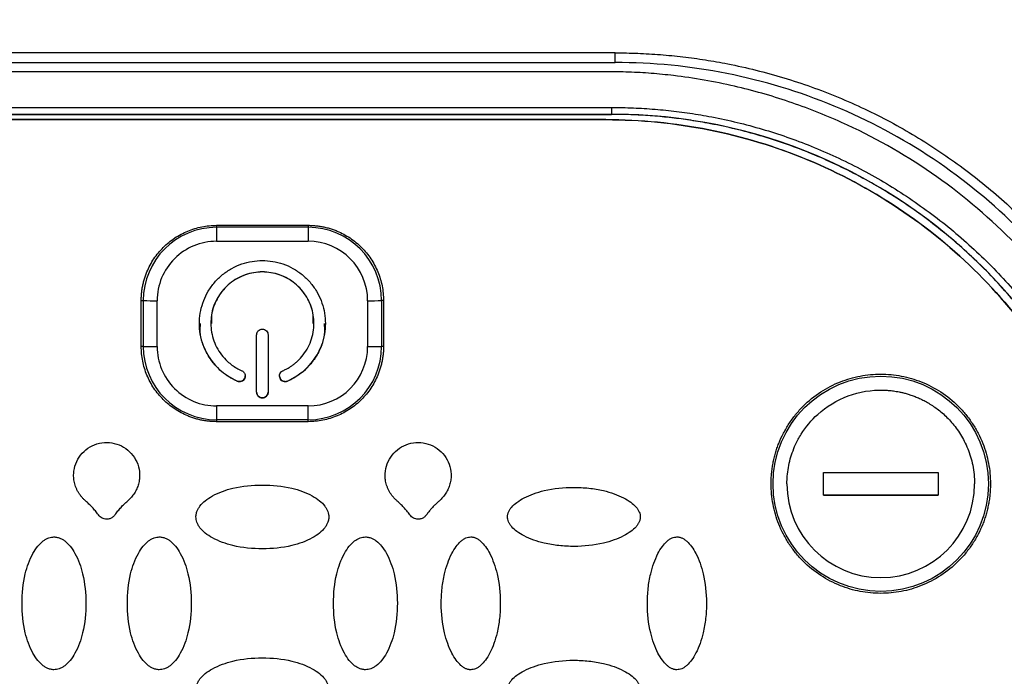
# Model space of a CAD drawing. Units: millimetres. Extents: x 17327 to 20114, y -653 to 1993.
# Drawn here: x 17688 to 17731, y 1230 to 1259 of the extents above; entities that cross this region are included whole.
import ezdxf

# ---------------------------------------------------------------- set-up
doc = ezdxf.new("R2010")
doc.units = ezdxf.units.MM
doc.layers.add('Dimensions', color=1, linetype='Continuous')
doc.styles.get("Standard").update_dxf_attribs({"font": 'arial.ttf'})
doc.dimstyles.get("Standard").update_dxf_attribs({"dimtxt": 0.18, "dimasz": 40, "dimexe": 0.18, "dimexo": 0.0625, "dimgap": 0.09, "dimtad": 0, "dimdec": 0, "dimzin": 0, "dimdsep": 46, "dimtxsty": 'Standard', "dimblk": 'ARCHTICK', "dimcen": 0.09, "dimadec": 0, "dimazin": 0, "dimtfac": 1, "dimtdec": 4, "dimtofl": 0, "dimtmove": 0, "dimatfit": 3, "dimfxl": 1, "dimtolj": 1, "dimtzin": 0, "dimarcsym": 0})

# ---------------------------------------------------------------- blocks, each defined once
blk = doc.blocks.new('_ArchTick')
at = {"color": 0, "linetype": 'ByBlock', "const_width": 0.15}
blk.add_lwpolyline([(-0.5, -0.5), (0.5, 0.5)], dxfattribs=at)
blk = doc.blocks.new('*D448')
at = {"layer": 'Defpoints', "color": 0}
for p in [(18449.071, 1469.252), (17543.071, 1437.619), (18449.071, 907.338)]:
    blk.add_point(p, dxfattribs=at)
at = {"layer": 'Dimensions', "color": 0, "lineweight": -2}
for p, q in [((18449.071, 1469.19), (18449.071, 907.158)), ((17543.071, 1437.556), (17543.071, 907.158)), ((17543.071, 907.338), (17973.911, 907.338)), ((18449.071, 907.338), (18018.231, 907.338))]:
    blk.add_line(p, q, dxfattribs=at)
at = {"layer": 'Dimensions', "color": 0, "lineweight": -2, "xscale": 40, "yscale": 40, "zscale": 40, "rotation": 180}
blk.add_blockref('_ArchTick', (17543.071, 907.338), dxfattribs=at)
at = {"layer": 'Dimensions', "color": 0, "lineweight": -2, "xscale": 40, "yscale": 40, "zscale": 40}
blk.add_blockref('_ArchTick', (18449.071, 907.338), dxfattribs=at)
at = {"layer": 'Dimensions', "color": 0, "insert": (17996.071, 907.338), "char_height": 20, "attachment_point": 5}
blk.add_mtext('\\A1;906', dxfattribs=at)
blk = doc.blocks.new('*D449')
at = {"layer": 'Defpoints', "color": 0}
for p in [(17453.513, 1770.773), (17546.108, 1770.773), (18211.571, 984.363)]:
    blk.add_point(p, dxfattribs=at)
at = {"layer": 'Dimensions', "color": 0, "lineweight": -2}
for p, q in [((17546.045, 1770.773), (17453.333, 1770.773)), ((17453.513, 1770.773), (17453.513, 1399.648)), ((17453.513, 984.363), (17453.513, 1355.488)), ((18211.508, 984.363), (17453.333, 984.363))]:
    blk.add_line(p, q, dxfattribs=at)
at = {"layer": 'Dimensions', "color": 0, "lineweight": -2, "xscale": 40, "yscale": 40, "zscale": 40}
for p, rotation in [((17453.513, 1770.773), 90), ((17453.513, 984.363), 270)]:
    blk.add_blockref('_ArchTick', p, dxfattribs=dict(at, rotation=rotation))
at = {"layer": 'Dimensions', "color": 0, "insert": (17453.513, 1377.568), "char_height": 20, "attachment_point": 5, "rotation": 90}
blk.add_mtext('\\A1;786', dxfattribs=at)

msp = doc.modelspace()

# ---------------------------------------------------------------- linework, layer by layer
at = {"color": 7, "linetype": 'Continuous', "lineweight": 25}
for p, q in [((17714.471, 1257.306), (17683.671, 1257.306)), ((17714.471, 1256.885), (17714.471, 1257.306)), ((17683.671, 1256.885), (17714.471, 1256.885)), ((17714.071, 1256.485), (17684.071, 1256.485)), ((17683.821, 1254.921), (17714.321, 1254.921)), ((17714.321, 1254.921), (17714.321, 1254.624)), ((17683.821, 1254.624), (17714.321, 1254.624)), ((17683.821, 1254.62), (17714.321, 1254.62)), ((17714.321, 1254.62), (17714.321, 1254.624)), ((17714.071, 1254.389), (17684.071, 1254.389)), ((17714.071, 1254.385), (17684.071, 1254.385)), ((17714.071, 1254.389), (17714.071, 1254.385)), ((17697.071, 1249.686), (17697.071, 1249.774)), ((17697.071, 1249.774), (17701.071, 1249.774)), ((17701.071, 1249.774), (17701.071, 1249.686)), ((17697.071, 1249.686), (17697.071, 1249.077)), ((17701.071, 1249.686), (17697.071, 1249.686)), ((17701.071, 1249.686), (17701.071, 1249.077)), ((17697.071, 1249.077), (17701.071, 1249.077)), ((17693.782, 1246.485), (17693.869, 1246.484)), ((17693.782, 1244.486), (17693.782, 1246.485)), ((17693.869, 1246.484), (17693.869, 1244.484)), ((17694.475, 1244.481), (17694.475, 1246.481)), ((17703.667, 1246.481), (17703.667, 1244.481)), ((17704.36, 1246.485), (17704.273, 1246.484)), ((17704.273, 1246.484), (17704.273, 1244.484)), ((17704.36, 1246.485), (17704.36, 1244.486)), ((17696.821, 1245.488), (17696.821, 1245.485)), ((17701.321, 1245.485), (17701.321, 1245.488)), ((17698.821, 1242.485), (17698.821, 1244.985)), ((17699.321, 1244.985), (17699.321, 1242.485)), ((17693.869, 1244.484), (17693.782, 1244.486)), ((17704.36, 1244.486), (17704.273, 1244.484)), ((17697.971, 1242.967), (17697.971, 1242.965)), ((17700.171, 1242.967), (17700.171, 1242.965)), ((17701.071, 1241.885), (17697.071, 1241.885)), ((17697.071, 1241.885), (17697.071, 1241.282)), ((17701.071, 1241.282), (17701.071, 1241.885)), ((17701.071, 1241.282), (17697.071, 1241.282)), ((17697.071, 1241.282), (17697.071, 1241.197)), ((17701.071, 1241.197), (17697.071, 1241.197)), ((17701.071, 1241.197), (17701.071, 1241.282)), ((17723.571, 1237.981), (17723.571, 1238.981)), ((17723.571, 1238.981), (17728.571, 1238.981)), ((17728.571, 1238.981), (17728.571, 1237.981)), ((17723.571, 1237.982), (17728.571, 1237.982)), ((17728.571, 1237.981), (17723.571, 1237.981))]:
    msp.add_line(p, q, dxfattribs=at)
msp.add_circle((17726.071, 1238.484), 4.702, dxfattribs=at)
for centre, radius, start, end in [((17714.321, 1231.63), 22.994, 0.0011, 90.0011), ((17697.071, 1246.484), 3.202, 89.9989, 179.9989), ((17701.071, 1246.484), 3.202, 0.0011, 90.0011), ((17694.409, 1293.537), 47.056, 269.3423, 270.0804), ((17703.733, 1293.537), 47.056, 269.9196, 270.6577), ((17694.409, 1291.537), 47.056, 269.3423, 270.0804), ((17697.071, 1244.484), 3.202, 180.0011, 270.0011), ((17701.071, 1244.484), 3.202, 269.9989, 359.9989), ((17703.733, 1291.537), 47.056, 269.9196, 270.6577)]:
    msp.add_arc(centre, radius, start, end, dxfattribs=at)
for points, knots in [([(17714.471, 1257.306), (17714.636, 1257.305), (17714.967, 1257.303), (17715.462, 1257.288), (17715.956, 1257.264), (17716.449, 1257.231), (17716.942, 1257.188), (17717.433, 1257.135), (17717.923, 1257.072), (17718.413, 1257), (17718.902, 1256.919), (17720.053, 1256.704), (17721.848, 1256.257), (17724.227, 1255.407), (17726.51, 1254.326), (17728.661, 1253.032), (17730.662, 1251.545), (17732.496, 1249.88), (17734.162, 1248.045), (17735.649, 1246.044), (17736.943, 1243.894), (17738.024, 1241.61), (17738.874, 1239.232), (17739.36, 1237.276), (17739.622, 1235.798), (17739.756, 1234.817), (17739.852, 1233.833), (17739.912, 1232.845), (17739.919, 1232.185), (17739.923, 1231.854)], [0, 0, 0, 0, 0.012409, 0.0248, 0.037176, 0.049544, 0.061907, 0.07427, 0.086639, 0.099017, 0.111409, 0.12382, 0.186916, 0.250025, 0.31312, 0.376229, 0.438109, 0.500003, 0.561883, 0.623776, 0.686872, 0.749981, 0.813076, 0.876185, 0.900984, 0.925727, 0.950452, 0.975197, 1, 1, 1, 1]), ([(17739.471, 1231.885), (17739.471, 1233.521), (17739.31, 1235.157), (17738.671, 1238.367), (17738.194, 1239.94), (17736.942, 1242.964), (17736.167, 1244.413), (17734.349, 1247.134), (17733.306, 1248.405), (17730.992, 1250.719), (17729.721, 1251.762), (17727, 1253.58), (17725.55, 1254.356), (17722.526, 1255.608), (17720.953, 1256.085), (17717.743, 1256.724), (17716.107, 1256.885), (17714.471, 1256.885)], [0, 0, 0, 0, 0.125, 0.125, 0.25, 0.25, 0.375, 0.375, 0.5, 0.5, 0.625, 0.625, 0.75, 0.75, 0.875, 0.875, 1, 1, 1, 1]), ([(17739.071, 1231.485), (17739.07, 1231.651), (17739.068, 1231.984), (17739.053, 1232.48), (17739.03, 1232.974), (17738.996, 1233.465), (17738.953, 1233.952), (17738.87, 1234.721), (17738.715, 1235.773), (17738.371, 1237.463), (17737.798, 1239.486), (17736.645, 1242.42), (17734.758, 1245.779), (17731.843, 1249.256), (17728.365, 1252.171), (17725.006, 1254.059), (17722.072, 1255.212), (17720.05, 1255.784), (17718.36, 1256.129), (17717.146, 1256.308), (17716.049, 1256.415), (17715.064, 1256.474), (17714.403, 1256.481), (17714.071, 1256.485)], [0, 0, 0, 0, 0.012729, 0.025389, 0.037982, 0.050515, 0.062992, 0.075418, 0.109638, 0.144237, 0.207194, 0.270082, 0.384884, 0.500004, 0.615112, 0.729925, 0.792799, 0.855768, 0.890354, 0.924586, 0.949481, 0.974606, 1, 1, 1, 1]), ([(17714.321, 1254.921), (17714.479, 1254.92), (17714.795, 1254.919), (17715.269, 1254.904), (17715.742, 1254.88), (17716.214, 1254.846), (17716.685, 1254.803), (17717.155, 1254.75), (17717.624, 1254.688), (17718.093, 1254.616), (17719.146, 1254.432), (17720.768, 1254.05), (17722.939, 1253.31), (17725.055, 1252.346), (17727.104, 1251.149), (17729.035, 1249.74), (17730.822, 1248.128), (17732.435, 1246.341), (17733.843, 1244.41), (17735.041, 1242.361), (17736.004, 1240.245), (17736.744, 1238.075), (17737.155, 1236.329), (17737.372, 1235.026), (17737.481, 1234.18), (17737.558, 1233.332), (17737.607, 1232.481), (17737.613, 1231.912), (17737.616, 1231.627)], [0, 0, 0, 0, 0.012971, 0.025924, 0.038863, 0.051795, 0.064725, 0.077657, 0.090598, 0.103553, 0.116527, 0.17826, 0.240008, 0.304315, 0.368637, 0.434312, 0.500002, 0.565678, 0.631368, 0.695675, 0.759996, 0.82173, 0.883478, 0.906811, 0.930099, 0.953372, 0.976662, 1, 1, 1, 1]), ([(17737.309, 1231.634), (17737.308, 1231.79), (17737.306, 1232.102), (17737.291, 1232.569), (17737.268, 1233.036), (17737.235, 1233.501), (17737.192, 1233.966), (17737.14, 1234.43), (17737.078, 1234.893), (17737.007, 1235.356), (17736.826, 1236.395), (17736.449, 1237.996), (17735.718, 1240.137), (17734.768, 1242.226), (17733.586, 1244.248), (17732.196, 1246.153), (17730.605, 1247.916), (17728.841, 1249.508), (17726.936, 1250.898), (17724.914, 1252.079), (17722.825, 1253.03), (17720.683, 1253.761), (17718.961, 1254.166), (17717.674, 1254.38), (17716.84, 1254.488), (17716.003, 1254.564), (17715.163, 1254.612), (17714.602, 1254.618), (17714.321, 1254.62)], [0, 0, 0, 0, 0.012971, 0.025924, 0.038863, 0.051795, 0.064724, 0.077657, 0.090598, 0.103553, 0.116527, 0.17826, 0.240008, 0.304315, 0.368637, 0.434312, 0.500002, 0.565677, 0.631368, 0.695675, 0.759996, 0.82173, 0.883478, 0.906811, 0.930099, 0.953372, 0.976662, 1, 1, 1, 1]), ([(17714.071, 1254.389), (17715.576, 1254.389), (17717.082, 1254.24), (17720.034, 1253.653), (17721.482, 1253.214), (17724.263, 1252.062), (17725.597, 1251.349), (17728.101, 1249.676), (17729.27, 1248.717), (17731.399, 1246.588), (17732.358, 1245.419), (17734.031, 1242.915), (17734.744, 1241.582), (17735.896, 1238.8), (17736.335, 1237.353), (17736.923, 1234.4), (17737.071, 1232.895), (17737.071, 1231.389)], [0, 0, 0, 0, 0.125, 0.125, 0.25, 0.25, 0.375, 0.375, 0.5, 0.5, 0.625, 0.625, 0.75, 0.75, 0.875, 0.875, 1, 1, 1, 1]), ([(17737.071, 1231.386), (17737.071, 1232.891), (17736.923, 1234.397), (17736.335, 1237.349), (17735.896, 1238.797), (17734.744, 1241.578), (17734.031, 1242.912), (17732.358, 1245.415), (17731.399, 1246.585), (17729.27, 1248.713), (17728.101, 1249.673), (17725.597, 1251.345), (17724.263, 1252.058), (17721.482, 1253.211), (17720.034, 1253.65), (17717.082, 1254.237), (17715.576, 1254.385), (17714.071, 1254.385)], [0, 0, 0, 0, 0.125, 0.125, 0.25, 0.25, 0.375, 0.375, 0.5, 0.5, 0.625, 0.625, 0.75, 0.75, 0.875, 0.875, 1, 1, 1, 1]), ([(17693.782, 1246.485), (17693.783, 1246.547), (17693.785, 1246.671), (17693.801, 1246.855), (17693.827, 1247.037), (17693.862, 1247.217), (17693.908, 1247.395), (17693.965, 1247.571), (17694.086, 1247.887), (17694.318, 1248.325), (17694.731, 1248.825), (17695.231, 1249.238), (17695.71, 1249.492), (17696.115, 1249.638), (17696.428, 1249.716), (17696.747, 1249.765), (17696.963, 1249.771), (17697.071, 1249.774)], [0, 0, 0, 0, 0.036014, 0.07175, 0.107318, 0.142833, 0.178409, 0.214161, 0.250201, 0.375066, 0.500033, 0.624898, 0.749864, 0.812685, 0.874906, 0.937141, 1, 1, 1, 1]), ([(17701.071, 1249.774), (17701.133, 1249.773), (17701.256, 1249.771), (17701.441, 1249.755), (17701.623, 1249.73), (17701.803, 1249.694), (17701.981, 1249.648), (17702.157, 1249.592), (17702.473, 1249.471), (17702.911, 1249.238), (17703.411, 1248.826), (17703.824, 1248.325), (17704.078, 1247.847), (17704.224, 1247.441), (17704.302, 1247.128), (17704.351, 1246.809), (17704.357, 1246.594), (17704.36, 1246.485)], [0, 0, 0, 0, 0.036014, 0.07175, 0.107318, 0.142833, 0.178409, 0.214161, 0.250201, 0.375066, 0.500033, 0.624898, 0.749864, 0.812685, 0.874906, 0.937141, 1, 1, 1, 1]), ([(17697.071, 1249.077), (17696.383, 1249.077), (17695.722, 1248.803), (17694.749, 1247.83), (17694.475, 1247.17), (17694.475, 1246.481)], [0, 0, 0, 0, 0.5, 0.5, 1, 1, 1, 1]), ([(17697.971, 1242.965), (17697.925, 1242.986), (17697.833, 1243.028), (17697.699, 1243.1), (17697.57, 1243.179), (17697.445, 1243.265), (17697.326, 1243.358), (17697.128, 1243.53), (17696.874, 1243.807), (17696.615, 1244.217), (17696.43, 1244.666), (17696.331, 1245.131), (17696.31, 1245.596), (17696.367, 1246.049), (17696.496, 1246.488), (17696.701, 1246.906), (17696.979, 1247.293), (17697.328, 1247.63), (17697.729, 1247.903), (17698.164, 1248.095), (17698.616, 1248.211), (17699.071, 1248.248), (17699.526, 1248.211), (17699.978, 1248.095), (17700.413, 1247.903), (17700.814, 1247.63), (17701.163, 1247.293), (17701.441, 1246.906), (17701.646, 1246.488), (17701.775, 1246.05), (17701.832, 1245.597), (17701.811, 1245.131), (17701.712, 1244.666), (17701.527, 1244.217), (17701.268, 1243.807), (17700.98, 1243.493), (17700.699, 1243.263), (17700.445, 1243.095), (17700.263, 1243.008), (17700.171, 1242.965)], [0, 0, 0, 0, 0.0101612, 0.0202624, 0.0303343, 0.0404082, 0.050515, 0.0606857, 0.0928499, 0.1250489, 0.1572131, 0.1894121, 0.2197072, 0.2500364, 0.2803314, 0.3106606, 0.3428248, 0.3750238, 0.407188, 0.439387, 0.4696821, 0.5000113, 0.5303064, 0.5606356, 0.5927997, 0.6249987, 0.6571629, 0.6893619, 0.719657, 0.7499862, 0.7802813, 0.8106105, 0.8427746, 0.8749736, 0.9071378, 0.9393368, 0.9595918, 0.9797298, 1, 1, 1, 1]), ([(17699.971, 1243.423), (17700.016, 1243.444), (17700.107, 1243.485), (17700.236, 1243.559), (17700.361, 1243.64), (17700.48, 1243.729), (17700.655, 1243.88), (17700.868, 1244.112), (17701.08, 1244.447), (17701.231, 1244.815), (17701.339, 1245.316), (17701.314, 1245.954), (17701.035, 1246.671), (17700.52, 1247.268), (17699.831, 1247.65), (17699.071, 1247.777), (17698.311, 1247.65), (17697.622, 1247.268), (17697.107, 1246.671), (17696.828, 1245.954), (17696.803, 1245.316), (17696.911, 1244.815), (17697.062, 1244.448), (17697.274, 1244.112), (17697.509, 1243.855), (17697.739, 1243.667), (17697.946, 1243.53), (17698.096, 1243.459), (17698.171, 1243.423)], [0, 0, 0, 0, 0.012211, 0.024345, 0.036455, 0.048596, 0.060821, 0.093054, 0.12533, 0.157564, 0.18984, 0.250392, 0.310944, 0.375201, 0.439458, 0.50001, 0.560561, 0.624818, 0.689075, 0.749627, 0.810179, 0.842412, 0.874689, 0.906922, 0.939198, 0.959498, 0.979682, 1, 1, 1, 1]), ([(17701.29, 1245.486), (17701.293, 1245.641), (17701.301, 1246.052), (17701.023, 1246.681), (17700.52, 1247.268), (17699.838, 1247.649), (17699.071, 1247.782), (17698.304, 1247.649), (17697.622, 1247.268), (17697.119, 1246.681), (17696.841, 1246.052), (17696.849, 1245.641), (17696.852, 1245.486)], [0, 0, 0, 0, 0.06554, 0.174155, 0.28277, 0.391385, 0.5, 0.608615, 0.71723, 0.825845, 0.93446, 1, 1, 1, 1]), ([(17696.359, 1245.486), (17696.35, 1245.362), (17696.316, 1244.926), (17696.594, 1244.204), (17697.145, 1243.428), (17697.696, 1243.121), (17697.971, 1242.967)], [0, 0, 0, 0, 0.116759, 0.411173, 0.705586, 1, 1, 1, 1]), ([(17700.171, 1242.967), (17700.446, 1243.121), (17700.997, 1243.428), (17701.548, 1244.204), (17701.826, 1244.926), (17701.792, 1245.362), (17701.783, 1245.486)], [0, 0, 0, 0, 0.294414, 0.588827, 0.883241, 1, 1, 1, 1]), ([(17698.821, 1244.985), (17698.822, 1245.002), (17698.823, 1245.035), (17698.838, 1245.082), (17698.861, 1245.125), (17698.903, 1245.175), (17698.972, 1245.224), (17699.071, 1245.241), (17699.17, 1245.224), (17699.253, 1245.166), (17699.299, 1245.095), (17699.318, 1245.033), (17699.32, 1245.001), (17699.321, 1244.985)], [0, 0, 0, 0, 0.06385, 0.125248, 0.186739, 0.250857, 0.375328, 0.500524, 0.624995, 0.75019, 0.879752, 0.939709, 1, 1, 1, 1]), ([(17697.071, 1241.197), (17697.009, 1241.198), (17696.886, 1241.2), (17696.701, 1241.216), (17696.519, 1241.241), (17696.339, 1241.277), (17696.161, 1241.323), (17695.985, 1241.379), (17695.669, 1241.5), (17695.231, 1241.733), (17694.731, 1242.146), (17694.318, 1242.646), (17694.064, 1243.124), (17693.918, 1243.53), (17693.84, 1243.843), (17693.791, 1244.162), (17693.785, 1244.377), (17693.782, 1244.486)], [0, 0, 0, 0, 0.036014, 0.07175, 0.107318, 0.142833, 0.178409, 0.214161, 0.250201, 0.375066, 0.500033, 0.624898, 0.749864, 0.812685, 0.874906, 0.937141, 1, 1, 1, 1]), ([(17694.475, 1244.481), (17694.475, 1243.793), (17694.749, 1243.133), (17695.722, 1242.159), (17696.383, 1241.885), (17697.071, 1241.885)], [0, 0, 0, 0, 0.5, 0.5, 1, 1, 1, 1]), ([(17704.36, 1244.486), (17704.359, 1244.424), (17704.357, 1244.3), (17704.341, 1244.116), (17704.315, 1243.934), (17704.28, 1243.754), (17704.234, 1243.576), (17704.177, 1243.4), (17704.056, 1243.084), (17703.824, 1242.646), (17703.411, 1242.146), (17702.911, 1241.733), (17702.432, 1241.479), (17702.027, 1241.333), (17701.714, 1241.255), (17701.395, 1241.206), (17701.179, 1241.2), (17701.071, 1241.197)], [0, 0, 0, 0, 0.036014, 0.07175, 0.107318, 0.142833, 0.178409, 0.214161, 0.250201, 0.375066, 0.500033, 0.624898, 0.749864, 0.812685, 0.874906, 0.937141, 1, 1, 1, 1]), ([(17698.171, 1243.423), (17698.186, 1243.416), (17698.215, 1243.401), (17698.253, 1243.369), (17698.283, 1243.331), (17698.312, 1243.272), (17698.329, 1243.189), (17698.306, 1243.092), (17698.25, 1243.008), (17698.163, 1242.955), (17698.08, 1242.941), (17698.015, 1242.948), (17697.986, 1242.959), (17697.971, 1242.965)], [0, 0, 0, 0, 0.06385, 0.125248, 0.186739, 0.250857, 0.375328, 0.500524, 0.624995, 0.75019, 0.879752, 0.939709, 1, 1, 1, 1]), ([(17700.171, 1242.965), (17700.155, 1242.959), (17700.125, 1242.947), (17700.076, 1242.942), (17700.027, 1242.946), (17699.964, 1242.964), (17699.892, 1243.008), (17699.837, 1243.092), (17699.813, 1243.189), (17699.833, 1243.289), (17699.879, 1243.359), (17699.929, 1243.402), (17699.957, 1243.416), (17699.971, 1243.423)], [0, 0, 0, 0, 0.06385, 0.125248, 0.186739, 0.250857, 0.375328, 0.500524, 0.624995, 0.75019, 0.879752, 0.939709, 1, 1, 1, 1]), ([(17697.971, 1242.967), (17698.003, 1242.958), (17698.066, 1242.938), (17698.165, 1242.958), (17698.25, 1243.012), (17698.303, 1243.093), (17698.327, 1243.161), (17698.32, 1243.195), (17698.32, 1243.196)], [0, 0, 0, 0, 0.198122, 0.396245, 0.594367, 0.792489, 0.990612, 1, 1, 1, 1]), ([(17699.822, 1243.196), (17699.822, 1243.195), (17699.815, 1243.161), (17699.839, 1243.093), (17699.892, 1243.012), (17699.977, 1242.958), (17700.076, 1242.938), (17700.139, 1242.958), (17700.171, 1242.967)], [0, 0, 0, 0, 0.009388, 0.207511, 0.405633, 0.603755, 0.801878, 1, 1, 1, 1]), ([(17721.282, 1238.486), (17721.283, 1238.562), (17721.285, 1238.713), (17721.302, 1238.938), (17721.328, 1239.162), (17721.365, 1239.383), (17721.412, 1239.603), (17721.47, 1239.821), (17721.538, 1240.036), (17721.646, 1240.329), (17721.812, 1240.692), (17722.058, 1241.113), (17722.347, 1241.51), (17722.789, 1242), (17723.427, 1242.518), (17724.277, 1242.958), (17725.168, 1243.219), (17726.071, 1243.302), (17726.974, 1243.219), (17727.865, 1242.958), (17728.715, 1242.518), (17729.353, 1242), (17729.794, 1241.511), (17730.084, 1241.114), (17730.33, 1240.692), (17730.527, 1240.261), (17730.677, 1239.823), (17730.782, 1239.385), (17730.848, 1238.938), (17730.856, 1238.637), (17730.86, 1238.486)], [0, 0, 0, 0, 0.015127, 0.030153, 0.045114, 0.060042, 0.07497, 0.089934, 0.104967, 0.120101, 0.15226, 0.184454, 0.217298, 0.250177, 0.315812, 0.380082, 0.440032, 0.500016, 0.559966, 0.61995, 0.684221, 0.749856, 0.782699, 0.815579, 0.847738, 0.879932, 0.910077, 0.939957, 0.969841, 1, 1, 1, 1]), ([(17698.821, 1242.488), (17698.822, 1242.471), (17698.823, 1242.438), (17698.838, 1242.391), (17698.861, 1242.348), (17698.903, 1242.298), (17698.972, 1242.249), (17699.071, 1242.232), (17699.17, 1242.249), (17699.253, 1242.307), (17699.299, 1242.378), (17699.318, 1242.44), (17699.32, 1242.472), (17699.321, 1242.488)], [0, 0, 0, 0, 0.06385, 0.125248, 0.186739, 0.250857, 0.375328, 0.500524, 0.624995, 0.75019, 0.879752, 0.939709, 1, 1, 1, 1]), ([(17699.321, 1242.485), (17699.32, 1242.469), (17699.319, 1242.436), (17699.304, 1242.389), (17699.281, 1242.346), (17699.239, 1242.296), (17699.17, 1242.247), (17699.071, 1242.23), (17698.972, 1242.247), (17698.889, 1242.305), (17698.843, 1242.375), (17698.824, 1242.438), (17698.822, 1242.47), (17698.821, 1242.485)], [0, 0, 0, 0, 0.0638503, 0.1252484, 0.1867393, 0.2508569, 0.3753284, 0.500524, 0.624995, 0.7501902, 0.8797516, 0.9397095, 1, 1, 1, 1]), ([(17721.975, 1238.481), (17721.975, 1238.517), (17721.976, 1238.597), (17721.99, 1238.93), (17722.073, 1239.48), (17722.302, 1240.127), (17722.683, 1240.834), (17723.376, 1241.665), (17724.614, 1242.419), (17725.678, 1242.592), (17726.216, 1242.575), (17726.251, 1242.573), (17726.299, 1242.571), (17726.362, 1242.567), (17726.439, 1242.561), (17726.53, 1242.552), (17726.634, 1242.539), (17726.752, 1242.521), (17726.883, 1242.497), (17727.027, 1242.465), (17727.183, 1242.425), (17727.351, 1242.373), (17727.53, 1242.31), (17727.718, 1242.233), (17727.915, 1242.141), (17728.12, 1242.031), (17728.329, 1241.902), (17728.542, 1241.752), (17728.755, 1241.58), (17728.966, 1241.383), (17729.173, 1241.162), (17729.37, 1240.915), (17729.556, 1240.642), (17729.726, 1240.342), (17729.875, 1240.015), (17729.999, 1239.664), (17730.093, 1239.288), (17730.155, 1238.892), (17730.163, 1238.62), (17730.167, 1238.481)], [0, 0, 0, 0, 0.008307, 0.018596, 0.078015, 0.137432, 0.177932, 0.26525, 0.386825, 0.508401, 0.510009, 0.512713, 0.516513, 0.52141, 0.527402, 0.534491, 0.542677, 0.551958, 0.562335, 0.573809, 0.586379, 0.600044, 0.614806, 0.630663, 0.647617, 0.665666, 0.684811, 0.705052, 0.726389, 0.748821, 0.772348, 0.796971, 0.82269, 0.849504, 0.877413, 0.906417, 0.936516, 0.967711, 1, 1, 1, 1]), ([(17691.356, 1237.729), (17691.322, 1237.76), (17691.256, 1237.822), (17691.167, 1237.921), (17691.088, 1238.025), (17691.02, 1238.134), (17690.961, 1238.247), (17690.914, 1238.364), (17690.867, 1238.517), (17690.832, 1238.705), (17690.825, 1239), (17690.902, 1239.363), (17691.119, 1239.75), (17691.443, 1240.054), (17691.842, 1240.247), (17692.281, 1240.311), (17692.719, 1240.241), (17693.116, 1240.042), (17693.435, 1239.733), (17693.647, 1239.344), (17693.718, 1238.981), (17693.708, 1238.689), (17693.666, 1238.473), (17693.593, 1238.265), (17693.488, 1238.071), (17693.353, 1237.889), (17693.243, 1237.783), (17693.186, 1237.729)], [0, 0, 0, 0, 0.01941, 0.038269, 0.056696, 0.074821, 0.092781, 0.110716, 0.128766, 0.160393, 0.19179, 0.253784, 0.315573, 0.377551, 0.439584, 0.501439, 0.563259, 0.625235, 0.6873, 0.749249, 0.810919, 0.841854, 0.873082, 0.904049, 0.935056, 0.966817, 1, 1, 1, 1]), ([(17704.956, 1237.729), (17704.922, 1237.76), (17704.856, 1237.821), (17704.767, 1237.921), (17704.688, 1238.025), (17704.62, 1238.133), (17704.562, 1238.246), (17704.514, 1238.364), (17704.467, 1238.516), (17704.432, 1238.705), (17704.425, 1239), (17704.502, 1239.363), (17704.719, 1239.75), (17705.042, 1240.053), (17705.442, 1240.247), (17705.881, 1240.311), (17706.318, 1240.241), (17706.716, 1240.043), (17707.035, 1239.734), (17707.247, 1239.344), (17707.318, 1238.982), (17707.308, 1238.69), (17707.266, 1238.474), (17707.194, 1238.266), (17707.089, 1238.071), (17706.954, 1237.889), (17706.843, 1237.783), (17706.786, 1237.729)], [0, 0, 0, 0, 0.019407, 0.038263, 0.056689, 0.074814, 0.092773, 0.110708, 0.128759, 0.16039, 0.191789, 0.253789, 0.315582, 0.377547, 0.43956, 0.501401, 0.563225, 0.625213, 0.687281, 0.749216, 0.810884, 0.841824, 0.873061, 0.904037, 0.93505, 0.966815, 1, 1, 1, 1]), ([(17696.171, 1237.038), (17696.172, 1237.062), (17696.173, 1237.113), (17696.187, 1237.19), (17696.216, 1237.284), (17696.266, 1237.394), (17696.377, 1237.563), (17696.581, 1237.764), (17697.049, 1238.066), (17697.885, 1238.359), (17699.069, 1238.471), (17700.253, 1238.36), (17701.094, 1238.066), (17701.561, 1237.763), (17701.765, 1237.563), (17701.876, 1237.394), (17701.931, 1237.273), (17701.966, 1237.153), (17701.969, 1237.075), (17701.971, 1237.038)], [0, 0, 0, 0, 0.0106454, 0.0218504, 0.0337777, 0.0532156, 0.0738, 0.120894, 0.1758058, 0.3136225, 0.4990988, 0.6866013, 0.8243325, 0.8791125, 0.9262654, 0.9467488, 0.966254, 0.9838087, 1, 1, 1, 1]), ([(17709.771, 1237.038), (17709.771, 1237.055), (17709.772, 1237.089), (17709.781, 1237.141), (17709.795, 1237.195), (17709.823, 1237.269), (17709.873, 1237.364), (17709.989, 1237.515), (17710.196, 1237.694), (17710.521, 1237.887), (17710.921, 1238.06), (17711.633, 1238.266), (17712.451, 1238.348), (17713.319, 1238.305), (17713.912, 1238.207), (17714.419, 1238.061), (17714.82, 1237.888), (17715.145, 1237.695), (17715.352, 1237.516), (17715.469, 1237.364), (17715.527, 1237.254), (17715.565, 1237.145), (17715.569, 1237.072), (17715.571, 1237.038)], [0, 0, 0, 0, 0.007455, 0.015201, 0.023328, 0.031914, 0.050391, 0.070489, 0.115877, 0.170363, 0.2368, 0.307976, 0.497562, 0.596749, 0.6915, 0.762823, 0.829479, 0.883967, 0.929514, 0.949549, 0.968117, 0.984782, 1, 1, 1, 1]), ([(17730.86, 1238.486), (17730.859, 1238.41), (17730.857, 1238.259), (17730.84, 1238.033), (17730.814, 1237.81), (17730.777, 1237.588), (17730.73, 1237.369), (17730.672, 1237.151), (17730.604, 1236.935), (17730.496, 1236.642), (17730.33, 1236.279), (17730.084, 1235.858), (17729.795, 1235.461), (17729.353, 1234.972), (17728.715, 1234.453), (17727.865, 1234.014), (17726.974, 1233.753), (17726.071, 1233.67), (17725.168, 1233.753), (17724.277, 1234.013), (17723.427, 1234.453), (17722.789, 1234.972), (17722.348, 1235.461), (17722.058, 1235.858), (17721.812, 1236.279), (17721.615, 1236.711), (17721.465, 1237.148), (17721.36, 1237.587), (17721.294, 1238.034), (17721.286, 1238.335), (17721.282, 1238.486)], [0, 0, 0, 0, 0.015127, 0.030153, 0.045114, 0.060042, 0.07497, 0.089934, 0.104967, 0.120101, 0.15226, 0.184454, 0.217298, 0.250177, 0.315812, 0.380082, 0.440032, 0.500016, 0.559966, 0.61995, 0.684221, 0.749856, 0.782699, 0.815579, 0.847738, 0.879932, 0.910077, 0.939957, 0.969841, 1, 1, 1, 1]), ([(17721.975, 1238.481), (17721.975, 1236.221), (17723.81, 1234.386), (17728.332, 1234.386), (17730.167, 1236.221), (17730.167, 1238.481)], [0, 0, 0, 0, 0.5, 0.5, 1, 1, 1, 1]), ([(17691.909, 1237.123), (17691.866, 1237.182), (17691.781, 1237.296), (17691.644, 1237.455), (17691.504, 1237.6), (17691.404, 1237.687), (17691.356, 1237.729)], [0, 0, 0, 0, 0.26492, 0.519272, 0.76396, 1, 1, 1, 1]), ([(17692.633, 1237.123), (17692.676, 1237.181), (17692.761, 1237.296), (17692.898, 1237.454), (17693.038, 1237.6), (17693.137, 1237.686), (17693.186, 1237.729)], [0, 0, 0, 0, 0.264785, 0.51909, 0.763823, 1, 1, 1, 1]), ([(17705.509, 1237.123), (17705.466, 1237.182), (17705.381, 1237.296), (17705.244, 1237.454), (17705.104, 1237.6), (17705.005, 1237.687), (17704.956, 1237.729)], [0, 0, 0, 0, 0.264838, 0.519161, 0.763876, 1, 1, 1, 1]), ([(17706.786, 1237.729), (17706.747, 1237.696), (17706.668, 1237.627), (17706.555, 1237.514), (17706.444, 1237.393), (17706.336, 1237.263), (17706.268, 1237.17), (17706.233, 1237.123)], [0, 0, 0, 0, 0.188169, 0.38174, 0.581248, 0.787186, 1, 1, 1, 1]), ([(17692.633, 1237.123), (17692.617, 1237.104), (17692.586, 1237.067), (17692.531, 1237.02), (17692.472, 1236.983), (17692.409, 1236.957), (17692.341, 1236.942), (17692.26, 1236.935), (17692.167, 1236.946), (17692.069, 1236.982), (17691.98, 1237.041), (17691.933, 1237.095), (17691.909, 1237.123)], [0, 0, 0, 0, 0.08896, 0.173086, 0.254222, 0.334419, 0.415798, 0.500393, 0.62277, 0.747407, 0.868496, 1, 1, 1, 1]), ([(17701.971, 1237.038), (17701.97, 1237.013), (17701.969, 1236.963), (17701.955, 1236.886), (17701.926, 1236.791), (17701.876, 1236.681), (17701.765, 1236.513), (17701.561, 1236.312), (17701.093, 1236.009), (17700.257, 1235.717), (17699.073, 1235.604), (17697.889, 1235.715), (17697.048, 1236.01), (17696.581, 1236.312), (17696.377, 1236.513), (17696.266, 1236.681), (17696.211, 1236.803), (17696.176, 1236.922), (17696.173, 1237), (17696.171, 1237.038)], [0, 0, 0, 0, 0.010645, 0.02185, 0.033778, 0.053216, 0.0738, 0.120894, 0.175806, 0.313623, 0.499099, 0.686601, 0.824332, 0.879113, 0.926265, 0.946749, 0.966254, 0.983809, 1, 1, 1, 1]), ([(17706.233, 1237.123), (17706.217, 1237.104), (17706.186, 1237.067), (17706.131, 1237.02), (17706.072, 1236.983), (17706.009, 1236.957), (17705.941, 1236.942), (17705.86, 1236.935), (17705.767, 1236.946), (17705.669, 1236.982), (17705.58, 1237.041), (17705.533, 1237.095), (17705.509, 1237.123)], [0, 0, 0, 0, 0.088968, 0.1731, 0.25424, 0.334438, 0.415816, 0.500407, 0.622782, 0.747414, 0.8685, 1, 1, 1, 1]), ([(17715.571, 1237.038), (17715.571, 1237.021), (17715.57, 1236.986), (17715.561, 1236.934), (17715.547, 1236.881), (17715.519, 1236.806), (17715.469, 1236.711), (17715.353, 1236.56), (17715.146, 1236.381), (17714.821, 1236.189), (17714.421, 1236.016), (17713.709, 1235.81), (17712.891, 1235.727), (17712.023, 1235.77), (17711.43, 1235.869), (17710.923, 1236.015), (17710.522, 1236.188), (17710.197, 1236.381), (17709.99, 1236.56), (17709.873, 1236.711), (17709.815, 1236.822), (17709.777, 1236.931), (17709.773, 1237.003), (17709.771, 1237.038)], [0, 0, 0, 0, 0.007455, 0.015201, 0.023328, 0.031914, 0.050391, 0.070489, 0.115877, 0.170363, 0.2368, 0.307976, 0.497562, 0.596749, 0.6915, 0.762823, 0.829479, 0.883967, 0.929514, 0.949549, 0.968117, 0.984782, 1, 1, 1, 1]), ([(17689.971, 1230.362), (17689.946, 1230.363), (17689.896, 1230.364), (17689.819, 1230.379), (17689.724, 1230.407), (17689.615, 1230.457), (17689.446, 1230.568), (17689.245, 1230.772), (17688.943, 1231.24), (17688.65, 1232.076), (17688.538, 1233.26), (17688.648, 1234.444), (17688.943, 1235.285), (17689.245, 1235.752), (17689.446, 1235.955), (17689.615, 1236.067), (17689.736, 1236.122), (17689.855, 1236.157), (17689.933, 1236.16), (17689.971, 1236.162)], [0, 0, 0, 0, 0.010645, 0.02185, 0.033778, 0.053216, 0.0738, 0.120894, 0.175806, 0.313623, 0.499099, 0.686601, 0.824332, 0.879113, 0.926265, 0.946749, 0.966254, 0.983809, 1, 1, 1, 1]), ([(17689.971, 1236.162), (17689.996, 1236.161), (17690.046, 1236.16), (17690.123, 1236.145), (17690.218, 1236.117), (17690.327, 1236.067), (17690.496, 1235.956), (17690.697, 1235.752), (17690.999, 1235.284), (17691.292, 1234.448), (17691.404, 1233.264), (17691.294, 1232.08), (17690.999, 1231.239), (17690.697, 1230.772), (17690.496, 1230.568), (17690.327, 1230.457), (17690.206, 1230.402), (17690.087, 1230.367), (17690.009, 1230.364), (17689.971, 1230.362)], [0, 0, 0, 0, 0.010645, 0.02185, 0.033778, 0.053216, 0.0738, 0.120894, 0.175806, 0.313623, 0.499099, 0.686601, 0.824332, 0.879113, 0.926265, 0.946749, 0.966254, 0.983809, 1, 1, 1, 1]), ([(17694.571, 1230.362), (17694.546, 1230.363), (17694.496, 1230.364), (17694.419, 1230.379), (17694.324, 1230.407), (17694.215, 1230.457), (17694.046, 1230.568), (17693.845, 1230.772), (17693.543, 1231.24), (17693.25, 1232.076), (17693.138, 1233.26), (17693.248, 1234.444), (17693.543, 1235.285), (17693.845, 1235.752), (17694.046, 1235.955), (17694.215, 1236.067), (17694.336, 1236.122), (17694.455, 1236.157), (17694.533, 1236.16), (17694.571, 1236.162)], [0, 0, 0, 0, 0.010645, 0.02185, 0.033778, 0.053216, 0.0738, 0.120894, 0.175806, 0.313623, 0.499099, 0.686601, 0.824332, 0.879113, 0.926265, 0.946749, 0.966254, 0.983809, 1, 1, 1, 1]), ([(17694.571, 1236.162), (17694.596, 1236.161), (17694.646, 1236.16), (17694.723, 1236.145), (17694.818, 1236.117), (17694.927, 1236.067), (17695.096, 1235.956), (17695.297, 1235.752), (17695.599, 1235.284), (17695.892, 1234.448), (17696.004, 1233.264), (17695.894, 1232.08), (17695.599, 1231.239), (17695.297, 1230.772), (17695.096, 1230.568), (17694.927, 1230.457), (17694.806, 1230.402), (17694.687, 1230.367), (17694.609, 1230.364), (17694.571, 1230.362)], [0, 0, 0, 0, 0.010645, 0.02185, 0.033778, 0.053216, 0.0738, 0.120894, 0.175806, 0.313623, 0.499099, 0.686601, 0.824332, 0.879113, 0.926265, 0.946749, 0.966254, 0.983809, 1, 1, 1, 1]), ([(17703.571, 1230.362), (17703.546, 1230.363), (17703.496, 1230.364), (17703.419, 1230.379), (17703.324, 1230.407), (17703.215, 1230.457), (17703.046, 1230.568), (17702.845, 1230.772), (17702.543, 1231.24), (17702.25, 1232.076), (17702.138, 1233.26), (17702.248, 1234.444), (17702.543, 1235.285), (17702.845, 1235.752), (17703.046, 1235.955), (17703.215, 1236.067), (17703.336, 1236.122), (17703.455, 1236.157), (17703.533, 1236.16), (17703.571, 1236.162)], [0, 0, 0, 0, 0.010645, 0.02185, 0.033778, 0.053216, 0.0738, 0.120894, 0.175806, 0.313623, 0.499099, 0.686601, 0.824332, 0.879113, 0.926265, 0.946749, 0.966254, 0.983809, 1, 1, 1, 1]), ([(17703.571, 1236.162), (17703.596, 1236.161), (17703.646, 1236.16), (17703.723, 1236.145), (17703.818, 1236.117), (17703.927, 1236.067), (17704.096, 1235.956), (17704.297, 1235.752), (17704.599, 1235.284), (17704.892, 1234.448), (17705.004, 1233.264), (17704.894, 1232.08), (17704.599, 1231.239), (17704.297, 1230.772), (17704.096, 1230.568), (17703.927, 1230.457), (17703.806, 1230.402), (17703.687, 1230.367), (17703.609, 1230.364), (17703.571, 1230.362)], [0, 0, 0, 0, 0.010645, 0.02185, 0.033778, 0.053216, 0.0738, 0.120894, 0.175806, 0.313623, 0.499099, 0.686601, 0.824332, 0.879113, 0.926265, 0.946749, 0.966254, 0.983809, 1, 1, 1, 1]), ([(17708.171, 1230.362), (17708.154, 1230.362), (17708.12, 1230.363), (17708.068, 1230.372), (17708.014, 1230.386), (17707.939, 1230.414), (17707.845, 1230.464), (17707.694, 1230.58), (17707.514, 1230.787), (17707.322, 1231.112), (17707.149, 1231.512), (17706.943, 1232.224), (17706.86, 1233.042), (17706.903, 1233.91), (17707.002, 1234.503), (17707.148, 1235.01), (17707.321, 1235.411), (17707.514, 1235.736), (17707.693, 1235.943), (17707.844, 1236.059), (17707.955, 1236.118), (17708.064, 1236.156), (17708.137, 1236.16), (17708.171, 1236.162)], [0, 0, 0, 0, 0.0074552, 0.0152009, 0.0233277, 0.0319141, 0.0503911, 0.070489, 0.1158771, 0.1703626, 0.2368002, 0.307976, 0.4975617, 0.596749, 0.6915001, 0.7628226, 0.8294788, 0.8839669, 0.9295137, 0.9495495, 0.9681173, 0.9847819, 1, 1, 1, 1]), ([(17708.171, 1236.162), (17708.188, 1236.161), (17708.222, 1236.161), (17708.274, 1236.152), (17708.328, 1236.138), (17708.403, 1236.11), (17708.497, 1236.059), (17708.648, 1235.943), (17708.828, 1235.736), (17709.02, 1235.412), (17709.193, 1235.012), (17709.399, 1234.3), (17709.482, 1233.482), (17709.439, 1232.614), (17709.34, 1232.021), (17709.194, 1231.514), (17709.021, 1231.113), (17708.828, 1230.788), (17708.649, 1230.581), (17708.498, 1230.464), (17708.387, 1230.406), (17708.278, 1230.368), (17708.205, 1230.364), (17708.171, 1230.362)], [0, 0, 0, 0, 0.007455, 0.015201, 0.023328, 0.031914, 0.050391, 0.070489, 0.115877, 0.170363, 0.2368, 0.307976, 0.497562, 0.596749, 0.6915, 0.762823, 0.829479, 0.883967, 0.929514, 0.949549, 0.968117, 0.984782, 1, 1, 1, 1]), ([(17717.171, 1230.362), (17717.154, 1230.362), (17717.12, 1230.363), (17717.068, 1230.372), (17717.014, 1230.386), (17716.939, 1230.414), (17716.845, 1230.464), (17716.694, 1230.58), (17716.514, 1230.787), (17716.322, 1231.112), (17716.149, 1231.512), (17715.943, 1232.224), (17715.86, 1233.042), (17715.903, 1233.91), (17716.002, 1234.503), (17716.148, 1235.01), (17716.321, 1235.411), (17716.514, 1235.736), (17716.693, 1235.943), (17716.844, 1236.059), (17716.955, 1236.118), (17717.064, 1236.156), (17717.137, 1236.16), (17717.171, 1236.162)], [0, 0, 0, 0, 0.007455, 0.015201, 0.023328, 0.031914, 0.050391, 0.070489, 0.115877, 0.170363, 0.2368, 0.307976, 0.497562, 0.596749, 0.6915, 0.762823, 0.829479, 0.883967, 0.929514, 0.949549, 0.968117, 0.984782, 1, 1, 1, 1]), ([(17717.171, 1236.162), (17717.188, 1236.161), (17717.222, 1236.161), (17717.274, 1236.152), (17717.328, 1236.138), (17717.403, 1236.11), (17717.497, 1236.059), (17717.648, 1235.943), (17717.828, 1235.736), (17718.02, 1235.412), (17718.193, 1235.012), (17718.399, 1234.3), (17718.482, 1233.482), (17718.439, 1232.614), (17718.34, 1232.021), (17718.194, 1231.514), (17718.021, 1231.113), (17717.828, 1230.788), (17717.649, 1230.581), (17717.498, 1230.464), (17717.387, 1230.406), (17717.278, 1230.368), (17717.205, 1230.364), (17717.171, 1230.362)], [0, 0, 0, 0, 0.007455, 0.015201, 0.023328, 0.031914, 0.050391, 0.070489, 0.115877, 0.170363, 0.2368, 0.307976, 0.497562, 0.596749, 0.6915, 0.762823, 0.829479, 0.883967, 0.929514, 0.949549, 0.968117, 0.984782, 1, 1, 1, 1]), ([(17696.171, 1229.486), (17696.172, 1229.511), (17696.173, 1229.561), (17696.187, 1229.638), (17696.216, 1229.733), (17696.266, 1229.843), (17696.377, 1230.011), (17696.581, 1230.212), (17697.049, 1230.515), (17697.885, 1230.807), (17699.069, 1230.919), (17700.253, 1230.809), (17701.094, 1230.514), (17701.561, 1230.212), (17701.765, 1230.011), (17701.876, 1229.843), (17701.931, 1229.721), (17701.966, 1229.602), (17701.969, 1229.524), (17701.971, 1229.486)], [0, 0, 0, 0, 0.010645, 0.02185, 0.033778, 0.053216, 0.0738, 0.120894, 0.175806, 0.313623, 0.499099, 0.686601, 0.824332, 0.879113, 0.926265, 0.946749, 0.966254, 0.983809, 1, 1, 1, 1]), ([(17709.771, 1229.486), (17709.771, 1229.503), (17709.772, 1229.537), (17709.781, 1229.59), (17709.795, 1229.643), (17709.823, 1229.718), (17709.873, 1229.812), (17709.989, 1229.964), (17710.196, 1230.143), (17710.521, 1230.335), (17710.921, 1230.508), (17711.633, 1230.714), (17712.451, 1230.797), (17713.319, 1230.754), (17713.912, 1230.655), (17714.419, 1230.509), (17714.82, 1230.336), (17715.145, 1230.143), (17715.352, 1229.964), (17715.469, 1229.813), (17715.527, 1229.702), (17715.565, 1229.593), (17715.569, 1229.521), (17715.571, 1229.486)], [0, 0, 0, 0, 0.007455, 0.015201, 0.023328, 0.031914, 0.050391, 0.070489, 0.115877, 0.170363, 0.2368, 0.307976, 0.497562, 0.596749, 0.6915, 0.762823, 0.829479, 0.883967, 0.929514, 0.949549, 0.968117, 0.984782, 1, 1, 1, 1])]:
    msp.add_open_spline(points, degree=3, knots=knots, dxfattribs=at)
for points in [[(17703.667, 1246.481), (17703.667, 1247.914), (17702.504, 1249.077), (17701.071, 1249.077)], [(17701.071, 1241.885), (17702.504, 1241.885), (17703.667, 1243.049), (17703.667, 1244.481)]]:
    msp.add_open_spline(points, degree=3, dxfattribs=at)

# ---------------------------------------------------------------- dimensions: what is measured, and where the dimension line sits
at = {"layer": 'Dimensions'}
dim = msp.add_linear_dim(base=(17453.513, 1770.773), p1=(18211.571, 984.363), p2=(17546.108, 1770.773), angle=90, dimstyle='Standard', override={"dimtxt": 20}, dxfattribs=at)
dim.commit()
dim.dimension.update_dxf_attribs({"geometry": '*D449', "text_midpoint": (17453.513, 1377.568)})
dim = msp.add_linear_dim(base=(18449.071, 907.338), p1=(17543.071, 1437.619), p2=(18449.071, 1469.252), dimstyle='Standard', override={"dimtxt": 20}, dxfattribs=at)
dim.commit()
dim.dimension.update_dxf_attribs({"geometry": '*D448', "text_midpoint": (17996.071, 907.338), "dimtype": 160})

doc.saveas('drawing.dxf')
